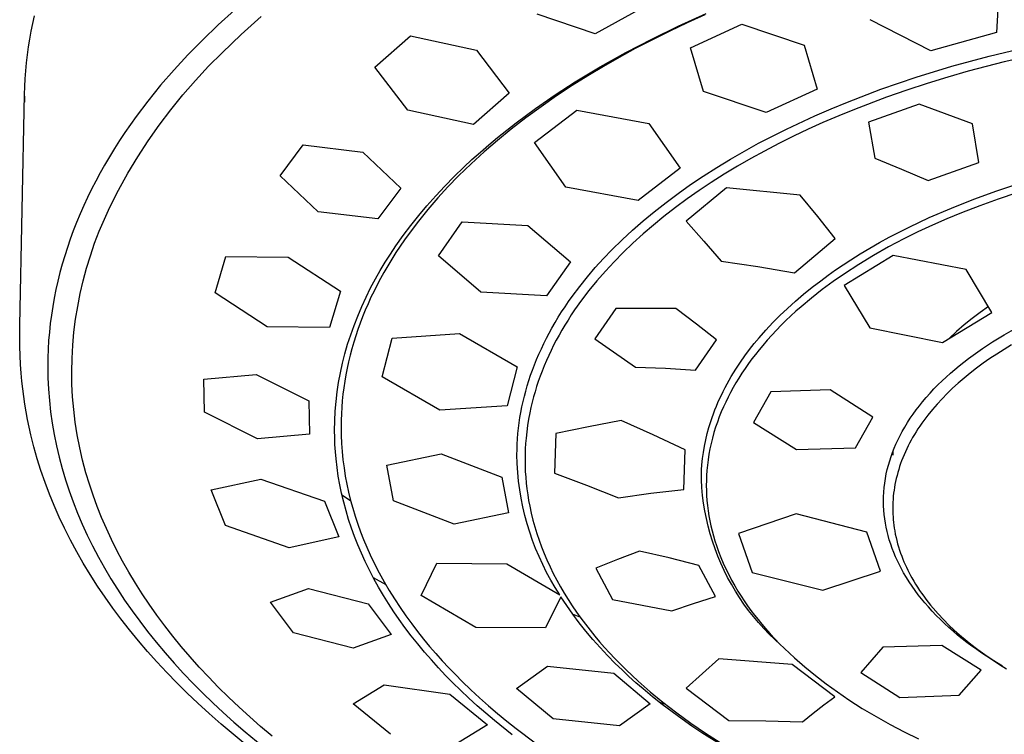
# Model space of a CAD drawing. Units: millimetres. Extents: x -494 to 518, y -309 to 309.
# Drawn here: x 89 to 136, y 245 to 279 of the extents above; entities that cross this region are included whole.
import ezdxf

# ---------------------------------------------------------------- set-up
doc = ezdxf.new("R2010")
doc.units = ezdxf.units.MM
doc.header["$MEASUREMENT"] = 0
doc.layers.add('Default', color=7, linetype='Continuous', true_color=0x000000)

msp = doc.modelspace()

# ---------------------------------------------------------------- linework, layer by layer
at = {"layer": 'Default', "color": 7, "true_color": 0xffffff}
for p, q in [((135.774, 280.697), (135.632, 278.368)), ((99.105, 279.44), (98.327, 278.736)), ((118.467, 279.45), (116.4, 278.312)), ((89.442, 278.807), (89.525, 279.177)), ((99.435, 278.286), (100.387, 279.137)), ((116.4, 278.312), (113.619, 279.246)), ((120.374, 278.673), (121.726, 279.283)), ((121.651, 279.214), (120.809, 278.833)), ((132.49, 277.5), (129.576, 278.987)), ((89.367, 278.434), (89.442, 278.807)), ((98.327, 278.736), (97.569, 278.009)), ((119.113, 278.061), (120.374, 278.673)), ((120.809, 278.833), (119.973, 278.438)), ((120.975, 277.647), (123.431, 278.772)), ((123.431, 278.772), (126.427, 277.762)), ((89.238, 277.681), (89.299, 278.058)), ((89.299, 278.058), (89.367, 278.434)), ((98.512, 277.405), (99.435, 278.286)), ((105.844, 276.718), (107.548, 278.213)), ((107.548, 278.213), (110.708, 277.53)), ((117.87, 277.413), (119.113, 278.061)), ((119.145, 278.027), (118.325, 277.601)), ((119.973, 278.438), (119.145, 278.027)), ((135.632, 278.368), (132.49, 277.5)), ((89.186, 277.302), (89.238, 277.681)), ((97.569, 278.009), (96.88, 277.308)), ((118.325, 277.601), (117.555, 277.181)), ((121.599, 275.549), (120.975, 277.647)), ((126.427, 277.762), (127.05, 275.66)), ((135.289, 277.242), (137.091, 277.673)), ((89.142, 276.923), (89.186, 277.302)), ((96.88, 277.308), (96.212, 276.586)), ((97.863, 276.754), (98.512, 277.405)), ((110.708, 277.53), (112.28, 275.467)), ((116.647, 276.729), (117.87, 277.413)), ((117.555, 277.181), (116.794, 276.746)), ((133.502, 276.755), (135.289, 277.242)), ((137.745, 277.366), (136.01, 276.967)), ((89.106, 276.542), (89.142, 276.923)), ((97.236, 276.081), (97.863, 276.754)), ((107.418, 274.649), (105.844, 276.718)), ((115.446, 276.005), (116.647, 276.729)), ((116.794, 276.746), (116.041, 276.296)), ((131.793, 276.231), (133.502, 276.755)), ((136.01, 276.967), (134.288, 276.517)), ((89.057, 275.78), (89.077, 276.161)), ((89.077, 276.161), (89.106, 276.542)), ((96.212, 276.586), (95.567, 275.843)), ((116.041, 276.296), (115.298, 275.83)), ((130.102, 275.652), (131.793, 276.231)), ((133.299, 276.233), (132.315, 275.931)), ((134.288, 276.517), (133.299, 276.233)), ((89.045, 275.398), (89.057, 275.78)), ((95.567, 275.843), (94.947, 275.08)), ((96.634, 275.387), (97.236, 276.081)), ((114.483, 275.383), (115.446, 276.005)), ((115.298, 275.83), (114.546, 275.334)), ((132.315, 275.931), (131.337, 275.61)), ((88.818, 264.355), (89.045, 275.398)), ((89.044, 275.325), (89.042, 275.03)), ((96.056, 274.672), (96.634, 275.387)), ((112.28, 275.467), (110.573, 273.972)), ((113.538, 274.732), (114.483, 275.383)), ((114.546, 275.334), (113.806, 274.82)), ((124.594, 274.534), (121.599, 275.549)), ((127.05, 275.66), (124.594, 274.534)), ((128.502, 275.042), (130.102, 275.652)), ((130.366, 275.271), (128.833, 274.69)), ((131.337, 275.61), (130.366, 275.271)), ((94.947, 275.08), (94.39, 274.343)), ((112.615, 274.051), (113.538, 274.732)), ((113.806, 274.82), (113.079, 274.288)), ((127.711, 274.716), (128.502, 275.042)), ((131.935, 274.935), (129.504, 274.075)), ((134.496, 274.003), (131.935, 274.935)), ((94.39, 274.343), (94.121, 273.968)), ((95.503, 273.938), (96.056, 274.672)), ((110.573, 273.972), (107.418, 274.649)), ((113.079, 274.288), (112.366, 273.737)), ((113.497, 273.104), (115.515, 274.656)), ((115.515, 274.656), (118.978, 274.02)), ((125.569, 273.744), (126.925, 274.376)), ((126.925, 274.376), (127.711, 274.716)), ((128.074, 274.379), (127.321, 274.056)), ((128.833, 274.69), (128.074, 274.379)), ((94.121, 273.968), (93.858, 273.588)), ((94.975, 273.185), (95.503, 273.938)), ((112.162, 273.699), (112.615, 274.051)), ((118.978, 274.02), (120.476, 271.869)), ((127.321, 274.056), (126.609, 273.735)), ((129.504, 274.075), (129.805, 272.348)), ((134.798, 272.143), (134.496, 274.003)), ((93.858, 273.588), (93.602, 273.204)), ((111.302, 272.995), (111.715, 273.34)), ((112.366, 273.737), (111.713, 273.204)), ((111.715, 273.34), (112.162, 273.699)), ((124.237, 273.064), (124.9, 273.41)), ((124.9, 273.41), (125.569, 273.744)), ((125.902, 273.4), (125.203, 273.052)), ((126.609, 273.735), (125.902, 273.4)), ((93.602, 273.204), (93.353, 272.815)), ((94.474, 272.414), (94.975, 273.185)), ((101.303, 271.513), (102.403, 272.985)), ((102.403, 272.985), (105.263, 272.647)), ((110.895, 272.643), (111.302, 272.995)), ((111.713, 273.204), (111.074, 272.653)), ((114.996, 270.958), (113.497, 273.104)), ((123.559, 272.692), (124.237, 273.064)), ((125.203, 273.052), (124.51, 272.691)), ((93.112, 272.421), (92.878, 272.023)), ((93.353, 272.815), (93.112, 272.421)), ((94, 271.626), (94.474, 272.414)), ((105.263, 272.647), (107.081, 270.916)), ((111.074, 272.653), (110.452, 272.085)), ((110.494, 272.283), (110.895, 272.643)), ((122.889, 272.306), (123.559, 272.692)), ((124.51, 272.691), (123.862, 272.335)), ((92.878, 272.023), (92.664, 271.642)), ((109.641, 271.47), (110.101, 271.917)), ((110.452, 272.085), (109.847, 271.498)), ((110.101, 271.917), (110.494, 272.283)), ((121.577, 271.49), (122.228, 271.905)), ((122.228, 271.905), (122.889, 272.306)), ((123.22, 271.967), (122.587, 271.584)), ((123.862, 272.335), (123.22, 271.967)), ((129.805, 272.348), (131.09, 271.832)), ((132.364, 271.288), (134.798, 272.143)), ((92.664, 271.642), (92.457, 271.257)), ((93.554, 270.823), (94, 271.626)), ((103.121, 269.78), (101.303, 271.513)), ((109.192, 271.013), (109.641, 271.47)), ((109.847, 271.498), (109.342, 270.979)), ((120.476, 271.869), (118.457, 270.316)), ((120.973, 271.085), (121.577, 271.49)), ((122.587, 271.584), (121.962, 271.188)), ((131.09, 271.832), (132.364, 271.288)), ((92.457, 271.257), (92.257, 270.868)), ((108.755, 270.545), (109.192, 271.013)), ((109.342, 270.979), (108.853, 270.445)), ((118.457, 270.316), (114.996, 270.958)), ((120.379, 270.665), (120.973, 271.085)), ((121.962, 271.188), (121.382, 270.802)), ((135.652, 270.787), (136.756, 271.15)), ((92.065, 270.475), (91.881, 270.079)), ((92.257, 270.868), (92.065, 270.475)), ((93.135, 270.004), (93.554, 270.823)), ((107.081, 270.916), (105.981, 269.444)), ((108.33, 270.066), (108.755, 270.545)), ((119.796, 270.232), (120.379, 270.665)), ((122.699, 270.935), (120.762, 269.329)), ((121.382, 270.802), (120.811, 270.402)), ((126.231, 270.587), (122.699, 270.935)), ((127.079, 269.553), (126.231, 270.587)), ((134.558, 270.392), (135.652, 270.787)), ((136.612, 270.688), (135.721, 270.391)), ((91.881, 270.079), (91.705, 269.679)), ((92.872, 269.435), (93.135, 270.004)), ((107.939, 269.601), (108.33, 270.066)), ((108.853, 270.445), (108.38, 269.898)), ((119.225, 269.783), (119.796, 270.232)), ((120.811, 270.402), (120.249, 269.989)), ((133.476, 269.964), (134.558, 270.392)), ((134.837, 270.073), (133.961, 269.734)), ((135.721, 270.391), (134.837, 270.073)), ((91.705, 269.679), (91.537, 269.275)), ((105.981, 269.444), (103.121, 269.78)), ((107.56, 269.126), (107.939, 269.601)), ((108.38, 269.898), (107.924, 269.335)), ((118.7, 269.349), (119.225, 269.783)), ((119.698, 269.563), (119.19, 269.149)), ((120.249, 269.989), (119.698, 269.563)), ((127.903, 268.499), (127.079, 269.553)), ((132.409, 269.502), (133.476, 269.964)), ((133.961, 269.734), (133.259, 269.444)), ((91.537, 269.275), (91.378, 268.868)), ((92.629, 268.858), (92.872, 269.435)), ((107.195, 268.641), (107.56, 269.126)), ((107.924, 269.335), (107.477, 268.744)), ((108.882, 267.679), (110.028, 269.299)), ((110.028, 269.299), (113.177, 269.127)), ((113.177, 269.127), (115.215, 267.382)), ((118.188, 268.9), (118.7, 269.349)), ((119.19, 269.149), (118.693, 268.723)), ((120.762, 269.329), (121.608, 268.381)), ((131.445, 269.047), (132.409, 269.502)), ((132.564, 269.139), (131.876, 268.818)), ((133.259, 269.444), (132.564, 269.139)), ((91.378, 268.868), (91.233, 268.474)), ((92.405, 268.272), (92.629, 268.858)), ((106.844, 268.145), (107.195, 268.641)), ((107.477, 268.744), (107.262, 268.443)), ((117.689, 268.438), (118.188, 268.9)), ((118.693, 268.723), (118.209, 268.283)), ((130.497, 268.56), (131.445, 269.047)), ((131.876, 268.818), (131.196, 268.481)), ((91.233, 268.474), (91.097, 268.078)), ((92.202, 267.679), (92.405, 268.272)), ((106.586, 267.76), (106.844, 268.145)), ((107.052, 268.138), (106.847, 267.829)), ((107.262, 268.443), (107.052, 268.138)), ((117.203, 267.961), (117.689, 268.438)), ((118.209, 268.283), (117.736, 267.83)), ((121.608, 268.381), (122.436, 267.417)), ((125.963, 266.857), (127.903, 268.499)), ((129.567, 268.039), (130.029, 268.304)), ((130.029, 268.304), (130.497, 268.56)), ((131.196, 268.481), (130.466, 268.096)), ((90.969, 267.678), (90.85, 267.276)), ((91.097, 268.078), (90.969, 267.678)), ((92.019, 267.08), (92.202, 267.679)), ((106.337, 267.368), (106.586, 267.76)), ((106.847, 267.829), (106.649, 267.516)), ((110.921, 265.939), (108.882, 267.679)), ((116.798, 267.539), (117.203, 267.961)), ((117.736, 267.83), (117.306, 267.392)), ((130.688, 267.685), (128.331, 266.253)), ((128.658, 267.483), (129.11, 267.766)), ((129.747, 267.69), (129.041, 267.263)), ((129.11, 267.766), (129.567, 268.039)), ((130.466, 268.096), (129.747, 267.69)), ((134.185, 267.025), (130.688, 267.685)), ((90.85, 267.276), (90.74, 266.871)), ((98.175, 265.907), (98.695, 267.635)), ((98.695, 267.635), (101.686, 267.605)), ((101.686, 267.605), (104.189, 265.975)), ((106.097, 266.971), (106.337, 267.368)), ((106.457, 267.2), (106.271, 266.879)), ((106.649, 267.516), (106.457, 267.2)), ((115.215, 267.382), (114.069, 265.76)), ((116.405, 267.106), (116.798, 267.539)), ((117.306, 267.392), (116.889, 266.942)), ((122.436, 267.417), (124.202, 267.158)), ((127.926, 266.995), (128.29, 267.242)), ((128.29, 267.242), (128.658, 267.483)), ((129.041, 267.263), (128.349, 266.813)), ((90.74, 266.871), (90.639, 266.464)), ((91.856, 266.474), (92.019, 267.08)), ((105.868, 266.567), (106.097, 266.971)), ((106.271, 266.879), (106.107, 266.585)), ((116.025, 266.661), (116.405, 267.106)), ((116.889, 266.942), (116.486, 266.48)), ((124.202, 267.158), (125.963, 266.857)), ((127.212, 266.481), (127.566, 266.742)), ((127.566, 266.742), (127.926, 266.995)), ((128.349, 266.813), (127.812, 266.441)), ((135.416, 264.958), (134.185, 267.025)), ((90.639, 266.464), (90.547, 266.055)), ((91.714, 265.864), (91.856, 266.474)), ((105.635, 266.131), (105.868, 266.567)), ((105.949, 266.288), (105.797, 265.987)), ((106.107, 266.585), (105.949, 266.288)), ((115.659, 266.204), (116.025, 266.661)), ((116.486, 266.48), (116.098, 266.004)), ((126.8, 266.165), (127.212, 266.481)), ((127.812, 266.441), (127.286, 266.053)), ((128.331, 266.253), (129.562, 264.215)), ((90.547, 266.055), (90.465, 265.644)), ((91.593, 265.249), (91.714, 265.864)), ((100.679, 264.272), (98.175, 265.907)), ((104.189, 265.975), (103.666, 264.245)), ((105.415, 265.689), (105.635, 266.131)), ((105.797, 265.987), (105.651, 265.684)), ((114.069, 265.76), (110.921, 265.939)), ((115.3, 265.724), (115.659, 266.204)), ((116.098, 266.004), (115.749, 265.546)), ((126, 265.501), (126.395, 265.838)), ((126.395, 265.838), (126.8, 266.165)), ((127.286, 266.053), (126.772, 265.65)), ((90.465, 265.644), (90.393, 265.239)), ((105.207, 265.24), (105.415, 265.689)), ((105.511, 265.378), (105.377, 265.069)), ((105.651, 265.684), (105.511, 265.378)), ((114.957, 265.232), (115.126, 265.48)), ((115.126, 265.48), (115.3, 265.724)), ((115.749, 265.546), (115.416, 265.077)), ((125.613, 265.153), (126, 265.501)), ((126.772, 265.65), (126.271, 265.23)), ((90.331, 264.833), (90.278, 264.426)), ((90.393, 265.239), (90.331, 264.833)), ((91.493, 264.63), (91.593, 265.249)), ((105.014, 264.786), (105.207, 265.24)), ((105.377, 265.069), (105.25, 264.757)), ((114.633, 264.728), (114.793, 264.982)), ((114.793, 264.982), (114.957, 265.232)), ((115.256, 264.838), (115.1, 264.596)), ((115.416, 265.077), (115.256, 264.838)), ((117.395, 265.154), (116.384, 263.7)), ((120.274, 265.141), (117.395, 265.154)), ((121.251, 264.403), (120.274, 265.141)), ((124.915, 264.471), (125.26, 264.817)), ((125.26, 264.817), (125.613, 265.153)), ((126.026, 265.015), (125.785, 264.795)), ((126.271, 265.23), (126.026, 265.015)), ((133.058, 263.527), (135.416, 264.958)), ((134.853, 264.958), (134.466, 264.665)), ((135.25, 265.237), (134.853, 264.958)), ((88.811, 263.767), (88.818, 264.355)), ((90.278, 264.426), (90.234, 264.017)), ((91.414, 264.008), (91.493, 264.63)), ((104.679, 263.89), (104.84, 264.34)), ((104.84, 264.34), (105.014, 264.786)), ((105.129, 264.443), (105.021, 264.141)), ((105.25, 264.757), (105.129, 264.443)), ((114.329, 264.211), (114.479, 264.471)), ((114.479, 264.471), (114.633, 264.728)), ((114.948, 264.351), (114.801, 264.104)), ((115.1, 264.596), (114.948, 264.351)), ((122.214, 263.645), (121.251, 264.403)), ((124.582, 264.115), (124.915, 264.471)), ((125.316, 264.342), (125.088, 264.109)), ((125.548, 264.571), (125.316, 264.342)), ((125.785, 264.795), (125.548, 264.571)), ((134.089, 264.359), (133.722, 264.041)), ((134.466, 264.665), (134.089, 264.359)), ((90.234, 264.017), (90.2, 263.608)), ((91.357, 263.384), (91.414, 264.008)), ((103.666, 264.245), (100.679, 264.272)), ((104.533, 263.435), (104.679, 263.89)), ((105.021, 264.141), (104.919, 263.837)), ((106.666, 263.733), (109.892, 263.953)), ((109.892, 263.953), (112.655, 262.353)), ((114.065, 263.721), (114.195, 263.968)), ((114.195, 263.968), (114.329, 264.211)), ((114.666, 263.867), (114.536, 263.628)), ((114.801, 264.104), (114.666, 263.867)), ((124.259, 263.749), (124.582, 264.115)), ((124.865, 263.871), (124.646, 263.629)), ((125.088, 264.109), (124.865, 263.871)), ((129.562, 264.215), (133.058, 263.527)), ((133.722, 264.041), (133.366, 263.711)), ((135.442, 263.544), (136, 263.884)), ((136, 263.884), (136.568, 264.206)), ((88.815, 263.335), (88.811, 263.767)), ((90.2, 263.608), (90.176, 263.198)), ((104.401, 262.976), (104.533, 263.435)), ((104.823, 263.53), (104.734, 263.222)), ((104.919, 263.837), (104.823, 263.53)), ((106.193, 261.867), (106.666, 263.733)), ((113.82, 263.221), (113.94, 263.472)), ((113.94, 263.472), (114.065, 263.721)), ((114.536, 263.628), (114.41, 263.387)), ((116.384, 263.7), (118.326, 262.34)), ((121.202, 262.194), (122.214, 263.645)), ((123.796, 263.177), (124.024, 263.466)), ((124.024, 263.466), (124.259, 263.749)), ((124.646, 263.629), (124.433, 263.382)), ((134.974, 263.237), (135.442, 263.544)), ((136.365, 263.401), (136.007, 263.187)), ((88.827, 262.904), (88.815, 263.335)), ((90.176, 263.198), (90.161, 262.788)), ((91.32, 262.758), (91.357, 263.384)), ((104.286, 262.524), (104.401, 262.976)), ((104.734, 263.222), (104.652, 262.912)), ((113.595, 262.712), (113.705, 262.968)), ((113.705, 262.968), (113.82, 263.221)), ((114.289, 263.143), (114.173, 262.897)), ((114.41, 263.387), (114.289, 263.143)), ((123.575, 262.882), (123.796, 263.177)), ((124.083, 262.952), (123.914, 262.731)), ((124.256, 263.169), (124.083, 262.952)), ((124.433, 263.382), (124.256, 263.169)), ((134.516, 262.915), (134.974, 263.237)), ((135.654, 262.964), (135.327, 262.747)), ((136.007, 263.187), (135.654, 262.964)), ((88.849, 262.473), (88.827, 262.904)), ((88.88, 262.042), (88.849, 262.473)), ((90.161, 262.788), (90.156, 262.377)), ((91.305, 262.132), (91.32, 262.758)), ((104.187, 262.068), (104.286, 262.524)), ((104.576, 262.6), (104.508, 262.287)), ((104.652, 262.912), (104.576, 262.6)), ((113.392, 262.193), (113.491, 262.454)), ((113.491, 262.454), (113.595, 262.712)), ((114.061, 262.649), (113.955, 262.398)), ((114.173, 262.897), (114.061, 262.649)), ((123.138, 262.241), (123.363, 262.581)), ((123.363, 262.581), (123.575, 262.882)), ((123.75, 262.508), (123.59, 262.281)), ((123.914, 262.731), (123.75, 262.508)), ((133.851, 262.403), (134.069, 262.578)), ((134.069, 262.578), (134.291, 262.749)), ((134.291, 262.749), (134.516, 262.915)), ((135.004, 262.522), (134.687, 262.29)), ((135.327, 262.747), (135.004, 262.522)), ((88.914, 261.67), (88.88, 262.042)), ((90.156, 262.377), (90.165, 261.83)), ((91.308, 261.827), (91.305, 262.132)), ((97.639, 261.756), (100.141, 261.987)), ((100.141, 261.987), (102.678, 260.718)), ((104.101, 261.609), (104.187, 262.068)), ((104.508, 262.287), (104.446, 261.972)), ((112.655, 262.353), (112.181, 260.485)), ((113.304, 261.946), (113.392, 262.193)), ((113.853, 262.146), (113.761, 261.902)), ((113.955, 262.398), (113.853, 262.146)), ((118.326, 262.34), (119.765, 262.284)), ((119.765, 262.284), (121.202, 262.194)), ((122.925, 261.893), (123.138, 262.241)), ((123.435, 262.05), (123.286, 261.816)), ((123.59, 262.281), (123.435, 262.05)), ((133.226, 261.864), (133.429, 262.046)), ((133.429, 262.046), (133.635, 262.225)), ((133.635, 262.225), (133.851, 262.403)), ((134.375, 262.05), (134.089, 261.817)), ((134.687, 262.29), (134.375, 262.05)), ((88.955, 261.299), (88.914, 261.67)), ((90.165, 261.83), (90.191, 261.284)), ((91.315, 261.522), (91.308, 261.827)), ((91.329, 261.217), (91.315, 261.522)), ((97.673, 260.173), (97.639, 261.756)), ((104.032, 261.148), (104.101, 261.609)), ((104.393, 261.663), (104.347, 261.353)), ((104.446, 261.972), (104.393, 261.663)), ((108.957, 260.271), (106.193, 261.867)), ((113.143, 261.447), (113.221, 261.697)), ((113.221, 261.697), (113.304, 261.946)), ((113.674, 261.656), (113.592, 261.409)), ((113.761, 261.902), (113.674, 261.656)), ((122.627, 261.359), (122.723, 261.539)), ((122.723, 261.539), (122.823, 261.717)), ((122.823, 261.717), (122.925, 261.893)), ((123.142, 261.579), (123.013, 261.355)), ((123.286, 261.816), (123.142, 261.579)), ((132.832, 261.487), (133.027, 261.677)), ((133.027, 261.677), (133.226, 261.864)), ((133.809, 261.577), (133.536, 261.329)), ((134.089, 261.817), (133.809, 261.577)), ((89.003, 260.929), (88.955, 261.299)), ((90.191, 261.284), (90.233, 260.739)), ((91.347, 260.913), (91.329, 261.217)), ((103.978, 260.69), (104.032, 261.148)), ((104.308, 261.042), (104.276, 260.73)), ((104.347, 261.353), (104.308, 261.042)), ((113.004, 260.941), (113.071, 261.195)), ((113.071, 261.195), (113.143, 261.447)), ((113.516, 261.16), (113.444, 260.909)), ((113.592, 261.409), (113.516, 261.16)), ((122.449, 261.002), (122.535, 261.177)), ((122.535, 261.177), (122.627, 261.359)), ((122.888, 261.127), (122.769, 260.897)), ((123.013, 261.355), (122.888, 261.127)), ((124.823, 261.15), (123.99, 259.679)), ((127.665, 261.249), (124.823, 261.15)), ((129.718, 259.936), (127.665, 261.249)), ((132.274, 260.889), (132.455, 261.092)), ((132.455, 261.092), (132.641, 261.292)), ((132.641, 261.292), (132.832, 261.487)), ((133.269, 261.073), (133.027, 260.826)), ((133.536, 261.329), (133.269, 261.073)), ((89.058, 260.56), (89.003, 260.929)), ((89.12, 260.192), (89.058, 260.56)), ((90.233, 260.739), (90.293, 260.195)), ((91.371, 260.609), (91.347, 260.913)), ((91.4, 260.305), (91.371, 260.609)), ((102.678, 260.718), (102.712, 259.134)), ((103.939, 260.231), (103.978, 260.69)), ((104.276, 260.73), (104.25, 260.418)), ((112.887, 260.43), (112.943, 260.686)), ((112.943, 260.686), (113.004, 260.941)), ((113.378, 260.657), (113.318, 260.403)), ((113.444, 260.909), (113.378, 260.657)), ((122.213, 260.469), (122.288, 260.648)), ((122.288, 260.648), (122.367, 260.826)), ((122.367, 260.826), (122.449, 261.002)), ((122.656, 260.664), (122.548, 260.429)), ((122.769, 260.897), (122.656, 260.664)), ((131.942, 260.487), (132.098, 260.68)), ((132.098, 260.68), (132.274, 260.889)), ((132.792, 260.572), (132.565, 260.311)), ((133.027, 260.826), (132.792, 260.572)), ((89.188, 259.825), (89.12, 260.192)), ((90.293, 260.195), (90.369, 259.649)), ((91.434, 260.003), (91.4, 260.305)), ((100.209, 258.902), (97.673, 260.173)), ((103.916, 259.771), (103.939, 260.231)), ((104.232, 260.105), (104.221, 259.791)), ((104.25, 260.418), (104.232, 260.105)), ((112.181, 260.485), (108.957, 260.271)), ((112.794, 259.92), (112.837, 260.172)), ((112.837, 260.172), (112.887, 260.43)), ((113.263, 260.149), (113.206, 259.848)), ((113.318, 260.403), (113.263, 260.149)), ((122.006, 259.924), (122.071, 260.107)), ((122.071, 260.107), (122.14, 260.289)), ((122.14, 260.289), (122.213, 260.469)), ((122.446, 260.191), (122.35, 259.95)), ((122.548, 260.429), (122.446, 260.191)), ((131.506, 259.886), (131.646, 260.09)), ((131.646, 260.09), (131.792, 260.29)), ((131.792, 260.29), (131.942, 260.487)), ((132.565, 260.311), (132.347, 260.043)), ((89.264, 259.459), (89.188, 259.825)), ((90.369, 259.649), (90.463, 259.105)), ((91.474, 259.7), (91.434, 260.003)), ((91.52, 259.394), (91.474, 259.7)), ((103.908, 259.31), (103.916, 259.771)), ((104.221, 259.791), (104.217, 259.478)), ((112.724, 259.412), (112.756, 259.666)), ((112.756, 259.666), (112.794, 259.92)), ((113.206, 259.848), (113.157, 259.546)), ((117.642, 259.774), (116.073, 259.481)), ((119.184, 259.096), (117.642, 259.774)), ((121.854, 259.448), (121.943, 259.739)), ((121.943, 259.739), (122.006, 259.924)), ((122.26, 259.708), (122.174, 259.455)), ((122.35, 259.95), (122.26, 259.708)), ((123.99, 259.679), (126.047, 258.385)), ((128.886, 258.465), (129.718, 259.936)), ((131.243, 259.467), (131.371, 259.678)), ((131.371, 259.678), (131.506, 259.886)), ((132.056, 259.652), (131.964, 259.518)), ((132.151, 259.784), (132.056, 259.652)), ((132.347, 260.043), (132.151, 259.784)), ((89.346, 259.095), (89.264, 259.459)), ((91.571, 259.088), (91.52, 259.394)), ((103.912, 258.969), (103.908, 259.31)), ((104.217, 259.478), (104.223, 259.082)), ((112.677, 258.901), (112.698, 259.157)), ((112.698, 259.157), (112.724, 259.412)), ((113.116, 259.243), (113.084, 258.939)), ((113.157, 259.546), (113.116, 259.243)), ((114.51, 259.155), (114.444, 257.261)), ((116.073, 259.481), (114.51, 259.155)), ((121.703, 258.856), (121.773, 259.153)), ((121.773, 259.153), (121.854, 259.448)), ((122.096, 259.2), (122.024, 258.943)), ((122.174, 259.455), (122.096, 259.2)), ((131.004, 259.033), (131.12, 259.252)), ((131.12, 259.252), (131.243, 259.467)), ((131.787, 259.246), (131.702, 259.107)), ((131.874, 259.383), (131.787, 259.246)), ((131.964, 259.518), (131.874, 259.383)), ((89.49, 258.521), (89.346, 259.095)), ((90.463, 259.105), (90.573, 258.564)), ((91.689, 258.479), (91.571, 259.088)), ((102.712, 259.134), (100.209, 258.902)), ((103.925, 258.627), (103.912, 258.969)), ((104.223, 259.082), (104.24, 258.687)), ((104.24, 258.687), (104.268, 258.292)), ((112.662, 258.645), (112.677, 258.901)), ((113.063, 258.681), (113.048, 258.422)), ((113.084, 258.939), (113.063, 258.681)), ((120.708, 258.379), (119.184, 259.096)), ((121.642, 258.557), (121.703, 258.856)), ((121.96, 258.684), (121.903, 258.424)), ((122.024, 258.943), (121.96, 258.684)), ((130.82, 258.647), (130.909, 258.841)), ((130.909, 258.841), (131.004, 259.033)), ((131.472, 258.697), (131.402, 258.56)), ((131.544, 258.833), (131.472, 258.697)), ((131.62, 258.967), (131.544, 258.833)), ((131.702, 259.107), (131.62, 258.967)), ((89.65, 257.952), (89.49, 258.521)), ((90.573, 258.564), (90.699, 258.027)), ((91.829, 257.875), (91.689, 258.479)), ((103.946, 258.287), (103.925, 258.627)), ((103.976, 257.947), (103.946, 258.287)), ((104.268, 258.292), (104.308, 257.899)), ((112.65, 258.132), (112.653, 258.389)), ((112.653, 258.389), (112.662, 258.645)), ((113.048, 258.422), (113.039, 258.162)), ((120.643, 256.481), (120.708, 258.379)), ((121.551, 257.954), (121.592, 258.256)), ((121.592, 258.256), (121.642, 258.557)), ((121.903, 258.424), (121.854, 258.162)), ((126.047, 258.385), (128.886, 258.465)), ((130.585, 258.05), (130.657, 258.251)), ((130.657, 258.251), (130.736, 258.45)), ((130.668, 258.28), (130.666, 258.114)), ((130.736, 258.45), (130.82, 258.647)), ((131.27, 258.283), (131.208, 258.142)), ((131.334, 258.422), (131.27, 258.283)), ((131.402, 258.56), (131.334, 258.422)), ((89.83, 257.379), (89.65, 257.952)), ((90.699, 258.027), (90.843, 257.484)), ((91.988, 257.276), (91.829, 257.875)), ((104.024, 257.53), (103.976, 257.947)), ((104.308, 257.899), (104.359, 257.506)), ((106.406, 257.647), (109.009, 258.189)), ((109.009, 258.189), (111.925, 257.071)), ((112.663, 257.714), (112.65, 258.132)), ((113.039, 258.162), (113.036, 257.903)), ((113.036, 257.903), (113.04, 257.622)), ((121.521, 257.65), (121.551, 257.954)), ((121.813, 257.898), (121.78, 257.634)), ((121.854, 258.162), (121.813, 257.898)), ((130.458, 257.641), (130.518, 257.846)), ((130.518, 257.846), (130.585, 258.05)), ((131.093, 257.856), (131.043, 257.718)), ((131.149, 258), (131.093, 257.856)), ((131.208, 258.142), (131.149, 258)), ((90.026, 256.811), (89.83, 257.379)), ((90.843, 257.484), (91.004, 256.945)), ((92.151, 256.734), (91.988, 257.276)), ((104.085, 257.115), (104.024, 257.53)), ((104.359, 257.506), (104.421, 257.115)), ((106.728, 255.935), (106.406, 257.647)), ((112.689, 257.296), (112.663, 257.714)), ((112.73, 256.88), (112.689, 257.296)), ((113.04, 257.622), (113.05, 257.341)), ((113.05, 257.341), (113.068, 257.061)), ((114.444, 257.261), (115.985, 256.679)), ((121.495, 257.178), (121.505, 257.414)), ((121.505, 257.414), (121.521, 257.65)), ((121.757, 257.393), (121.74, 257.152)), ((121.78, 257.634), (121.757, 257.393)), ((130.356, 257.219), (130.405, 257.434)), ((130.405, 257.434), (130.458, 257.641)), ((130.908, 257.296), (130.87, 257.153)), ((130.95, 257.437), (130.908, 257.296)), ((130.995, 257.578), (130.95, 257.437)), ((131.043, 257.718), (130.995, 257.578)), ((90.237, 256.253), (90.026, 256.811)), ((91.004, 256.945), (91.18, 256.411)), ((97.983, 256.452), (100.376, 256.973)), ((100.376, 256.973), (103.418, 255.91)), ((104.157, 256.702), (104.085, 257.115)), ((104.421, 257.115), (104.494, 256.726)), ((111.925, 257.071), (112.248, 255.357)), ((112.784, 256.465), (112.73, 256.88)), ((113.068, 257.061), (113.093, 256.781)), ((121.492, 256.942), (121.495, 257.178)), ((121.515, 256.567), (121.492, 256.942)), ((121.73, 256.91), (121.727, 256.669)), ((121.74, 257.152), (121.73, 256.91)), ((130.256, 256.568), (130.282, 256.786)), ((130.282, 256.786), (130.316, 257.003)), ((130.316, 257.003), (130.356, 257.219)), ((130.802, 256.866), (130.773, 256.721)), ((130.834, 257.01), (130.802, 256.866)), ((130.87, 257.153), (130.834, 257.01)), ((91.18, 256.411), (91.371, 255.882)), ((92.33, 256.198), (92.151, 256.734)), ((98.684, 254.744), (97.983, 256.452)), ((104.242, 256.292), (104.157, 256.702)), ((104.494, 256.726), (104.578, 256.34)), ((104.578, 256.34), (104.673, 255.955)), ((112.852, 256.052), (112.784, 256.465)), ((113.093, 256.781), (113.125, 256.502)), ((113.125, 256.502), (113.164, 256.223)), ((115.985, 256.679), (117.514, 256.068)), ((119.076, 256.298), (120.643, 256.481)), ((121.55, 256.193), (121.515, 256.567)), ((121.727, 256.669), (121.731, 256.427)), ((121.731, 256.427), (121.741, 256.186)), ((130.226, 256.129), (130.237, 256.349)), ((130.237, 256.349), (130.256, 256.568)), ((130.727, 256.436), (130.708, 256.293)), ((130.748, 256.579), (130.727, 256.436)), ((130.773, 256.721), (130.748, 256.579)), ((90.462, 255.701), (90.237, 256.253)), ((91.371, 255.882), (91.583, 255.344)), ((92.525, 255.667), (92.33, 256.198)), ((103.418, 255.91), (104.118, 254.2)), ((104.343, 255.871), (104.242, 256.292)), ((104.258, 256.224), (104.675, 255.95)), ((104.455, 255.453), (104.343, 255.871)), ((104.673, 255.955), (104.779, 255.573)), ((109.645, 254.82), (106.728, 255.935)), ((112.934, 255.642), (112.852, 256.052)), ((113.164, 256.223), (113.209, 255.946)), ((113.209, 255.946), (113.262, 255.67)), ((117.514, 256.068), (119.076, 256.298)), ((121.599, 255.821), (121.55, 256.193)), ((121.741, 256.186), (121.758, 255.945)), ((121.758, 255.945), (121.782, 255.704)), ((130.222, 255.909), (130.223, 256.019)), ((130.224, 255.799), (130.222, 255.909)), ((130.223, 256.019), (130.226, 256.129)), ((130.673, 255.86), (130.667, 255.716)), ((130.681, 256.005), (130.673, 255.86)), ((130.693, 256.149), (130.681, 256.005)), ((130.708, 256.293), (130.693, 256.149)), ((90.703, 255.155), (90.462, 255.701)), ((92.734, 255.141), (92.525, 255.667)), ((104.58, 255.039), (104.455, 255.453)), ((104.779, 255.573), (104.895, 255.193)), ((113.029, 255.234), (112.934, 255.642)), ((113.262, 255.67), (113.333, 255.339)), ((121.659, 255.45), (121.599, 255.821)), ((121.732, 255.081), (121.659, 255.45)), ((121.782, 255.704), (121.813, 255.46)), ((121.813, 255.46), (121.851, 255.217)), ((130.227, 255.69), (130.224, 255.799)), ((130.238, 255.484), (130.227, 255.69)), ((130.256, 255.278), (130.238, 255.484)), ((130.667, 255.716), (130.666, 255.571)), ((130.666, 255.571), (130.667, 255.436)), ((130.667, 255.436), (130.672, 255.301)), ((90.957, 254.616), (90.703, 255.155)), ((91.583, 255.344), (91.81, 254.812)), ((92.966, 254.605), (92.734, 255.141)), ((104.716, 254.628), (104.58, 255.039)), ((104.895, 255.193), (105.02, 254.817)), ((112.248, 255.357), (109.645, 254.82)), ((113.138, 254.83), (113.029, 255.234)), ((113.333, 255.339), (113.415, 255.011)), ((113.415, 255.011), (113.505, 254.685)), ((121.817, 254.716), (121.732, 255.081)), ((121.851, 255.217), (121.895, 254.975)), ((121.895, 254.975), (121.946, 254.735)), ((126.039, 255.309), (123.274, 254.368)), ((129.428, 254.423), (126.039, 255.309)), ((130.281, 255.073), (130.256, 255.278)), ((130.312, 254.869), (130.281, 255.073)), ((130.672, 255.301), (130.679, 255.165)), ((130.679, 255.165), (130.689, 255.03)), ((130.689, 255.03), (130.703, 254.895)), ((130.703, 254.895), (130.719, 254.761)), ((91.244, 254.049), (90.957, 254.616)), ((91.81, 254.812), (92.051, 254.287)), ((93.212, 254.076), (92.966, 254.605)), ((101.725, 253.678), (98.684, 254.744)), ((104.864, 254.221), (104.716, 254.628)), ((105.02, 254.817), (105.156, 254.444)), ((105.156, 254.444), (105.3, 254.075)), ((113.261, 254.43), (113.138, 254.83)), ((113.397, 254.034), (113.261, 254.43)), ((113.505, 254.685), (113.604, 254.362)), ((121.915, 254.353), (121.817, 254.716)), ((121.946, 254.735), (122.004, 254.496)), ((122.004, 254.496), (122.067, 254.258)), ((130.077, 252.557), (129.428, 254.423)), ((130.35, 254.666), (130.312, 254.869)), ((130.394, 254.464), (130.35, 254.666)), ((130.444, 254.264), (130.394, 254.464)), ((130.719, 254.761), (130.738, 254.627)), ((130.738, 254.627), (130.76, 254.493)), ((130.76, 254.493), (130.789, 254.338)), ((91.546, 253.489), (91.244, 254.049)), ((92.051, 254.287), (92.306, 253.768)), ((93.473, 253.553), (93.212, 254.076)), ((104.118, 254.2), (101.725, 253.678)), ((105.023, 253.818), (104.864, 254.221)), ((105.3, 254.075), (105.454, 253.709)), ((113.546, 253.643), (113.397, 254.034)), ((113.604, 254.362), (113.712, 254.041)), ((113.712, 254.041), (113.829, 253.724)), ((122.025, 253.994), (121.915, 254.353)), ((122.147, 253.638), (122.025, 253.994)), ((122.067, 254.258), (122.137, 254.023)), ((122.137, 254.023), (122.213, 253.789)), ((123.274, 254.368), (123.922, 252.502)), ((130.5, 254.066), (130.444, 254.264)), ((130.566, 253.859), (130.5, 254.066)), ((130.789, 254.338), (130.822, 254.183)), ((130.822, 254.183), (130.859, 254.03)), ((130.859, 254.03), (130.899, 253.877)), ((91.862, 252.938), (91.546, 253.489)), ((92.306, 253.768), (92.584, 253.238)), ((93.747, 253.037), (93.473, 253.553)), ((105.192, 253.42), (105.023, 253.818)), ((105.454, 253.709), (105.617, 253.348)), ((113.708, 253.257), (113.546, 253.643)), ((113.829, 253.724), (113.953, 253.409)), ((118.531, 253.525), (117.478, 253.123)), ((119.952, 253.193), (118.531, 253.525)), ((122.28, 253.287), (122.147, 253.638)), ((122.213, 253.789), (122.314, 253.504)), ((122.314, 253.504), (122.424, 253.222)), ((130.638, 253.654), (130.566, 253.859)), ((130.716, 253.452), (130.638, 253.654)), ((130.899, 253.877), (130.943, 253.725)), ((130.943, 253.725), (130.991, 253.574)), ((130.991, 253.574), (131.042, 253.425)), ((92.584, 253.238), (92.876, 252.716)), ((94.046, 252.51), (93.747, 253.037)), ((105.372, 253.026), (105.192, 253.42)), ((105.575, 252.611), (105.372, 253.026)), ((105.617, 253.348), (105.826, 252.912)), ((113.883, 252.877), (113.708, 253.257)), ((113.953, 253.409), (114.086, 253.098)), ((114.086, 253.098), (114.236, 252.772)), ((117.478, 253.123), (116.434, 252.699)), ((121.366, 252.831), (119.952, 253.193)), ((122.426, 252.941), (122.28, 253.287)), ((122.424, 253.222), (122.542, 252.944)), ((130.8, 253.252), (130.716, 253.452)), ((130.889, 253.054), (130.8, 253.252)), ((130.984, 252.859), (130.889, 253.054)), ((131.042, 253.425), (131.096, 253.276)), ((131.096, 253.276), (131.148, 253.142)), ((131.148, 253.142), (131.203, 253.009)), ((131.203, 253.009), (131.261, 252.877)), ((92.192, 252.395), (91.862, 252.938)), ((92.876, 252.716), (93.181, 252.201)), ((105.789, 252.201), (105.575, 252.611)), ((105.826, 252.912), (106.048, 252.482)), ((108.061, 251.395), (108.812, 252.94)), ((108.812, 252.94), (112.162, 252.909)), ((112.162, 252.909), (114.706, 251.42)), ((114.07, 252.502), (113.883, 252.877)), ((114.236, 252.772), (114.394, 252.449)), ((116.434, 252.699), (117.229, 251.21)), ((122.164, 251.347), (121.366, 252.831)), ((122.583, 252.6), (122.426, 252.941)), ((122.542, 252.944), (122.668, 252.669)), ((122.751, 252.264), (122.583, 252.6)), ((122.668, 252.669), (122.801, 252.398)), ((127.314, 251.646), (130.077, 252.557)), ((131.084, 252.666), (130.984, 252.859)), ((131.189, 252.477), (131.084, 252.666)), ((131.261, 252.877), (131.321, 252.746)), ((131.321, 252.746), (131.384, 252.617)), ((131.384, 252.617), (131.449, 252.488)), ((92.541, 251.851), (92.192, 252.395)), ((93.181, 252.201), (93.499, 251.694)), ((94.358, 251.99), (94.046, 252.51)), ((105.756, 252.263), (106.363, 251.917)), ((106.014, 251.797), (105.789, 252.201)), ((106.048, 252.482), (106.282, 252.058)), ((114.27, 252.135), (114.07, 252.502)), ((114.482, 251.774), (114.27, 252.135)), ((114.394, 252.449), (114.561, 252.13)), ((114.561, 252.13), (114.735, 251.816)), ((122.931, 251.934), (122.751, 252.264)), ((122.801, 252.398), (122.942, 252.13)), ((122.942, 252.13), (123.09, 251.866)), ((123.922, 252.502), (127.314, 251.646)), ((131.317, 252.26), (131.189, 252.477)), ((131.452, 252.046), (131.317, 252.26)), ((131.449, 252.488), (131.516, 252.361)), ((131.516, 252.361), (131.586, 252.235)), ((131.586, 252.235), (131.673, 252.084)), ((131.673, 252.084), (131.763, 251.935)), ((92.903, 251.317), (92.541, 251.851)), ((93.499, 251.694), (93.842, 251.175)), ((94.683, 251.478), (94.358, 251.99)), ((100.842, 251.074), (102.659, 251.733)), ((102.659, 251.733), (105.519, 251.001)), ((106.248, 251.399), (106.014, 251.797)), ((106.282, 252.058), (106.527, 251.641)), ((106.527, 251.641), (106.782, 251.23)), ((114.706, 251.42), (114.482, 251.774)), ((114.735, 251.816), (114.917, 251.506)), ((123.121, 251.61), (122.931, 251.934)), ((123.09, 251.866), (123.245, 251.606)), ((123.322, 251.293), (123.121, 251.61)), ((123.245, 251.606), (123.393, 251.37)), ((131.592, 251.837), (131.452, 252.046)), ((131.738, 251.631), (131.592, 251.837)), ((131.889, 251.429), (131.738, 251.631)), ((131.763, 251.935), (131.856, 251.789)), ((131.856, 251.789), (131.952, 251.643)), ((131.952, 251.643), (132.05, 251.5)), ((93.278, 250.791), (92.903, 251.317)), ((93.842, 251.175), (94.198, 250.665)), ((95.021, 250.974), (94.683, 251.478)), ((106.493, 251.007), (106.248, 251.399)), ((106.782, 251.23), (107.048, 250.825)), ((110.679, 249.868), (108.061, 251.395)), ((114.758, 251.337), (114.026, 249.84)), ((115.038, 250.912), (114.758, 251.337)), ((114.917, 251.506), (115.106, 251.2)), ((115.106, 251.2), (115.302, 250.899)), ((117.229, 251.21), (120.069, 250.658)), ((121.112, 251.018), (122.164, 251.347)), ((123.534, 250.983), (123.322, 251.293)), ((123.393, 251.37), (123.547, 251.136)), ((123.547, 251.136), (123.706, 250.907)), ((132.045, 251.231), (131.889, 251.429)), ((132.206, 251.037), (132.045, 251.231)), ((132.05, 251.5), (132.152, 251.359)), ((132.152, 251.359), (132.256, 251.22)), ((132.256, 251.22), (132.362, 251.082)), ((93.665, 250.274), (93.278, 250.791)), ((94.198, 250.665), (94.565, 250.163)), ((95.386, 250.457), (95.021, 250.974)), ((101.941, 249.605), (100.842, 251.074)), ((105.519, 251.001), (106.618, 249.532)), ((106.747, 250.62), (106.493, 251.007)), ((107.048, 250.825), (107.323, 250.427)), ((115.331, 250.496), (115.038, 250.912)), ((115.302, 250.899), (115.505, 250.602)), ((120.069, 250.658), (121.112, 251.018)), ((123.757, 250.68), (123.534, 250.983)), ((123.706, 250.907), (123.87, 250.68)), ((123.989, 250.385), (123.757, 250.68)), ((123.87, 250.68), (124.038, 250.458)), ((132.372, 250.847), (132.206, 251.037)), ((132.362, 251.082), (132.479, 250.937)), ((132.559, 250.641), (132.372, 250.847)), ((132.479, 250.937), (132.597, 250.794)), ((132.597, 250.794), (132.843, 250.515)), ((94.078, 249.747), (93.665, 250.274)), ((95.763, 249.949), (95.386, 250.457)), ((107.009, 250.239), (106.747, 250.62)), ((107.281, 249.865), (107.009, 250.239)), ((107.323, 250.427), (107.607, 250.036)), ((115.323, 250.508), (115.67, 250.37)), ((115.636, 250.089), (115.331, 250.496)), ((115.505, 250.602), (115.715, 250.308)), ((115.715, 250.308), (115.931, 250.02)), ((124.231, 250.098), (123.989, 250.385)), ((124.038, 250.458), (124.211, 250.238)), ((124.211, 250.238), (124.388, 250.022)), ((132.751, 250.44), (132.559, 250.641)), ((132.948, 250.244), (132.751, 250.44)), ((132.843, 250.515), (133.097, 250.243)), ((133.15, 250.052), (132.948, 250.244)), ((133.097, 250.243), (133.36, 249.98)), ((94.502, 249.229), (94.078, 249.747)), ((94.565, 250.163), (94.944, 249.669)), ((96.152, 249.45), (95.763, 249.949)), ((107.584, 249.465), (107.281, 249.865)), ((107.607, 250.036), (107.885, 249.671)), ((114.026, 249.84), (110.679, 249.868)), ((115.953, 249.691), (115.636, 250.089)), ((115.931, 250.02), (116.152, 249.735)), ((116.152, 249.735), (116.38, 249.455)), ((124.483, 249.819), (124.231, 250.098)), ((124.388, 250.022), (124.57, 249.81)), ((124.743, 249.549), (124.483, 249.819)), ((124.57, 249.81), (124.788, 249.564)), ((133.355, 249.864), (133.15, 250.052)), ((133.564, 249.681), (133.355, 249.864)), ((133.36, 249.98), (133.613, 249.742)), ((133.613, 249.742), (133.872, 249.511)), ((94.944, 249.669), (95.359, 249.152)), ((96.551, 248.96), (96.152, 249.45)), ((104.8, 248.871), (101.941, 249.605)), ((106.618, 249.532), (104.8, 248.871)), ((107.897, 249.072), (107.584, 249.465)), ((107.885, 249.671), (108.171, 249.311)), ((108.171, 249.311), (108.464, 248.958)), ((116.29, 249.29), (115.953, 249.691)), ((116.638, 248.898), (116.29, 249.29)), ((116.38, 249.455), (116.612, 249.18)), ((125.013, 249.287), (124.743, 249.549)), ((124.788, 249.564), (125.011, 249.323)), ((125.011, 249.323), (125.239, 249.087)), ((125.292, 249.035), (125.013, 249.287)), ((133.777, 249.501), (133.564, 249.681)), ((133.994, 249.327), (133.777, 249.501)), ((133.872, 249.511), (134.136, 249.286)), ((134.225, 249.147), (133.994, 249.327)), ((134.136, 249.286), (134.406, 249.068)), ((94.938, 248.72), (94.502, 249.229)), ((95.359, 249.152), (95.786, 248.645)), ((96.981, 248.457), (96.551, 248.96)), ((108.218, 248.686), (107.897, 249.072)), ((108.464, 248.958), (108.764, 248.611)), ((116.612, 249.18), (116.85, 248.909)), ((116.996, 248.515), (116.638, 248.898)), ((116.85, 248.909), (117.092, 248.642)), ((125.239, 249.087), (125.472, 248.855)), ((125.472, 248.855), (125.71, 248.628)), ((130.187, 248.925), (129.129, 247.702)), ((133.023, 249.004), (130.187, 248.925)), ((134.908, 247.814), (133.023, 249.004)), ((134.459, 248.972), (134.225, 249.147)), ((134.406, 249.068), (134.742, 248.811)), ((134.697, 248.801), (134.459, 248.972)), ((134.937, 248.634), (134.697, 248.801)), ((134.742, 248.811), (135.085, 248.563)), ((95.385, 248.221), (94.938, 248.72)), ((95.786, 248.645), (96.223, 248.147)), ((97.421, 247.964), (96.981, 248.457)), ((108.548, 248.307), (108.218, 248.686)), ((108.885, 247.935), (108.548, 248.307)), ((108.764, 248.611), (109.07, 248.269)), ((117.364, 248.141), (116.996, 248.515)), ((117.092, 248.642), (117.34, 248.38)), ((117.34, 248.38), (117.612, 248.101)), ((122.332, 248.366), (120.768, 246.958)), ((125.846, 248.086), (122.332, 248.366)), ((125.71, 248.628), (125.951, 248.405)), ((125.951, 248.405), (126.446, 247.973)), ((135.426, 248.313), (134.937, 248.634)), ((135.085, 248.563), (135.434, 248.324)), ((135.925, 248.007), (135.426, 248.313)), ((135.434, 248.324), (135.788, 248.093)), ((95.86, 247.712), (95.385, 248.221)), ((96.223, 248.147), (96.671, 247.658)), ((97.872, 247.48), (97.421, 247.964)), ((109.23, 247.57), (108.885, 247.935)), ((109.07, 248.269), (109.383, 247.933)), ((109.383, 247.933), (109.702, 247.603)), ((112.625, 246.94), (114.11, 248.009)), ((114.11, 248.009), (117.29, 247.667)), ((117.688, 247.827), (117.364, 248.141)), ((117.612, 248.101), (117.889, 247.827)), ((118.017, 247.518), (117.688, 247.827)), ((117.889, 247.827), (118.457, 247.295)), ((127.895, 246.537), (125.846, 248.086)), ((126.446, 247.973), (126.956, 247.556)), ((133.851, 246.614), (134.908, 247.814)), ((135.788, 248.093), (136.122, 247.886)), ((96.345, 247.213), (95.86, 247.712)), ((96.671, 247.658), (97.13, 247.179)), ((98.333, 247.005), (97.872, 247.48)), ((109.582, 247.212), (109.23, 247.57)), ((109.702, 247.603), (110.027, 247.278)), ((117.29, 247.667), (119.044, 246.212)), ((118.353, 247.217), (118.017, 247.518)), ((126.956, 247.556), (127.478, 247.156)), ((129.129, 247.702), (131.013, 246.515)), ((96.84, 246.723), (96.345, 247.213)), ((97.13, 247.179), (97.597, 246.709)), ((98.825, 246.519), (98.333, 247.005)), ((104.8, 246.203), (106.286, 247.108)), ((106.286, 247.108), (109.437, 246.66)), ((109.94, 246.86), (109.582, 247.212)), ((110.027, 247.278), (110.439, 246.882)), ((110.439, 246.882), (110.858, 246.494)), ((114.379, 245.486), (112.625, 246.94)), ((118.693, 246.921), (118.353, 247.217)), ((118.457, 247.295), (119.043, 246.781)), ((119.149, 246.542), (118.693, 246.921)), ((120.768, 246.958), (122.814, 245.407)), ((127.478, 247.156), (128.012, 246.772)), ((97.344, 246.243), (96.84, 246.723)), ((97.597, 246.709), (98.074, 246.248)), ((99.327, 246.042), (98.825, 246.519)), ((109.437, 246.66), (111.232, 245.2)), ((110.338, 246.484), (109.94, 246.86)), ((110.743, 246.116), (110.338, 246.484)), ((110.858, 246.494), (111.286, 246.115)), ((119.043, 246.781), (119.644, 246.285)), ((119.614, 246.173), (119.149, 246.542)), ((127.364, 246.15), (127.895, 246.537)), ((128.012, 246.772), (128.557, 246.402)), ((128.557, 246.402), (129.206, 245.989)), ((131.013, 246.515), (133.851, 246.614)), ((97.9, 245.734), (97.344, 246.243)), ((98.074, 246.248), (98.559, 245.795)), ((99.838, 245.575), (99.327, 246.042)), ((106.595, 244.745), (104.8, 246.203)), ((111.155, 245.755), (110.743, 246.116)), ((111.286, 246.115), (111.72, 245.744)), ((119.044, 246.212), (117.56, 245.149)), ((119.478, 246.279), (119.771, 246.184)), ((120.086, 245.814), (119.614, 246.173)), ((119.644, 246.285), (120.309, 245.771)), ((126.843, 245.75), (127.364, 246.15)), ((129.206, 245.989), (129.866, 245.595)), ((98.465, 245.236), (97.9, 245.734)), ((98.559, 245.795), (99.085, 245.323)), ((100.358, 245.118), (99.838, 245.575)), ((111.573, 245.402), (111.155, 245.755)), ((111.72, 245.744), (112.162, 245.381)), ((117.56, 245.149), (114.379, 245.486)), ((120.565, 245.465), (120.086, 245.814)), ((120.309, 245.771), (120.989, 245.277)), ((121.036, 245.136), (120.565, 245.465)), ((126.333, 245.336), (126.843, 245.75)), ((129.866, 245.595), (130.537, 245.219)), ((99.04, 244.749), (98.465, 245.236)), ((99.085, 245.323), (99.62, 244.86)), ((100.91, 244.65), (100.358, 245.118)), ((111.232, 245.2), (109.745, 244.294)), ((112.427, 244.717), (111.573, 245.402)), ((112.162, 245.381), (112.61, 245.026)), ((112.61, 245.026), (113.523, 244.338)), ((120.989, 245.277), (121.682, 244.802)), ((121.513, 244.816), (121.036, 245.136)), ((122.814, 245.407), (124.574, 245.389)), ((124.574, 245.389), (126.333, 245.336)), ((130.537, 245.219), (131.217, 244.861)), ((99.623, 244.272), (99.04, 244.749)), ((99.62, 244.86), (100.714, 243.963)), ((122.483, 244.202), (121.513, 244.816)), ((121.682, 244.802), (122.388, 244.346)), ((131.217, 244.861), (131.898, 244.524))]:
    msp.add_line(p, q, dxfattribs=at)

doc.saveas('drawing.dxf')
